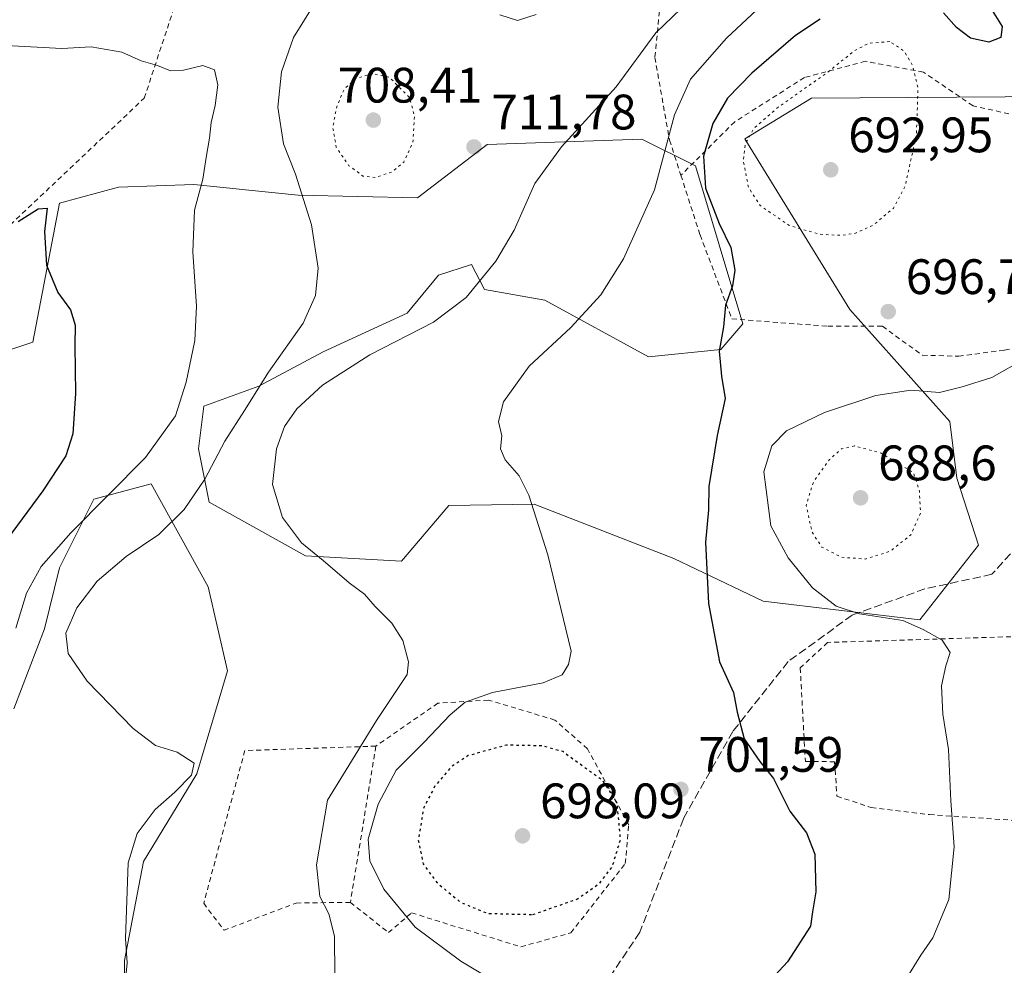
# Model space of a CAD drawing. Units: metres. Extents: x 586602 to 590039, y 4759050 to 4761411.
# Drawn here: x 587272 to 587470, y 4759545 to 4759735 of the extents above; entities that cross this region are included whole.
import ezdxf

# ---------------------------------------------------------------- set-up
doc = ezdxf.new("R2010")
doc.units = ezdxf.units.M
doc.header["$MEASUREMENT"] = 0
for name, pattern in [('DGN Style 2', [1.648017, 0.98881, -0.659207]), ('DGN Style 3', [2.307223, 1.648017, -0.659207]), ('DGN Style 5', [1.153612, 0.494405, -0.659207])]:
    doc.linetypes.add(name, pattern=pattern)
for name, color, linetype, lineweight in [('Alambrada', 7, 'DGN Style 2', 0), ('Arbolado forestal CxS', 92, 'Continuous', 0), ('Curva de nivel maestra', 30, 'Continuous', 30), ('Curva de nivel maestra depresión', 30, 'DGN Style 5', 30), ('Curva de nivel normal', 30, 'Continuous', 0), ('Curva de nivel normal depresión', 30, 'DGN Style 5', 0), ('Pastizal CxS', 92, 'Continuous', 0), ('Punto de cota en terreno', 7, 'Continuous', 0), ('Rótulo de punto de cota en terreno', 7, 'Continuous', 0), ('Senda', 7, 'DGN Style 3', 0)]:
    doc.layers.add(name, color=color, linetype=linetype, lineweight=lineweight)
doc.styles.add('Style-Arial', font='txt')

# ---------------------------------------------------------------- blocks, each defined once
blk = doc.blocks.new('*U13')
at = {"layer": 'Pastizal CxS', "color": 92, "linetype": 'Continuous', "lineweight": 0}
for points in [[(587261.6161, 4759666.0421, 728.2085), (587274.5117, 4759670.3411, 726.4599), (587279.8853, 4759698.2827, 724.5135), (587291.7073, 4759701.5063, 723.1995), (587306.8663, 4759702.0631, 720.5822), (587313.4817, 4759701.3721, 718.8293), (587317.9205, 4759700.9085, 717.5482), (587327.8751, 4759699.8687, 715.0898), (587351.8893, 4759699.3553, 711.6561), (587365.8605, 4759710.1021, 712.3339), (587397.0267, 4759711.1765, 707.636), (587407.7735, 4759705.8023, 701.8928), (587417.2831, 4759674.0247, 699.5515), (587412.9209, 4759668.8699, 700.2281), (587398.3299, 4759667.3581, 702.1902), (587377.4885, 4759678.7569, 707.7257), (587365.3737, 4759680.9205, 710.0808), (587362.7281, 4759685.9497, 710.9949), (587356.1089, 4759683.8161, 711.7668), (587349.7967, 4759676.1609, 711.8148), (587332.9215, 4759668.3729, 713.6112), (587319.9405, 4759661.4505, 716.0011), (587308.9017, 4759657.4455, 718.9482), (587307.8265, 4759648.8469, 717.7754), (587309.9765, 4759638.1009, 714.6497), (587329.3203, 4759627.3541, 709.733), (587348.6643, 4759626.2791, 708.004), (587358.1627, 4759637.4655, 706.5046), (587375.3165, 4759637.7491, 705.0148), (587403.4643, 4759626.7777, 701.0331), (587421.4031, 4759618.1793, 698.2802), (587452.9083, 4759614.4551, 694.3957), (587464.7305, 4759629.5009, 692.7722), (587460.3853, 4759642.9685, 692.5207), (587458.9221, 4759654.3813, 694.395), (587438.8411, 4759676.9233, 697.0583), (587417.7295, 4759711.2073, 696.5131), (587431.1427, 4759719.4277, 694.6892), (587479.7771, 4759719.7721, 698.4607)], [(587292.9223, 4759528.2613, 715.3562), (587292.9227, 4759545.9045, 715.1075), (587296.7587, 4759565.8489, 714.9412), (587307.4987, 4759583.4921, 714.9387), (587313.6357, 4759604.2037, 713.6717), (587309.8001, 4759621.0797, 713.0352), (587298.2941, 4759641.7919, 719.1062), (587286.7873, 4759638.7239, 721.7223), (587279.8833, 4759624.9161, 719.6267), (587276.8141, 4759612.6423, 717.9056), (587270.6773, 4759596.5335, 719.9499)]]:
    blk.add_polyline3d(points, dxfattribs=at)
blk = doc.blocks.new('*U19')
at = {"layer": 'Arbolado forestal CxS', "color": 92, "linetype": 'Continuous', "lineweight": 0}
blk.add_polyline3d([(587479.7771, 4759719.7721, 698.4607), (587431.1427, 4759719.4277, 694.6892), (587417.7295, 4759711.2073, 696.5131), (587438.8411, 4759676.9233, 697.0583), (587458.9221, 4759654.3813, 694.395), (587460.3853, 4759642.9685, 692.5207), (587464.7305, 4759629.5009, 692.7722), (587452.9083, 4759614.4551, 694.3957), (587421.4031, 4759618.1793, 698.2802), (587403.4643, 4759626.7777, 701.0331), (587375.3165, 4759637.7491, 705.0148), (587358.1627, 4759637.4655, 706.5046), (587348.6643, 4759626.2791, 708.004), (587329.3203, 4759627.3541, 709.733), (587309.9765, 4759638.1009, 714.6497), (587307.8265, 4759648.8469, 717.7754), (587308.9017, 4759657.4455, 718.9482), (587319.9405, 4759661.4505, 716.0011), (587332.9215, 4759668.3729, 713.6112), (587349.7967, 4759676.1609, 711.8148), (587356.1089, 4759683.8161, 711.7668), (587362.7281, 4759685.9497, 710.9949), (587365.3737, 4759680.9205, 710.0808), (587377.4885, 4759678.7569, 707.7257), (587398.3299, 4759667.3581, 702.1902), (587412.9209, 4759668.8699, 700.2281), (587417.2831, 4759674.0247, 699.5515), (587407.7735, 4759705.8023, 701.8928), (587397.0267, 4759711.1765, 707.636), (587365.8605, 4759710.1021, 712.3339), (587351.8893, 4759699.3553, 711.6561), (587327.8751, 4759699.8687, 715.0898), (587317.9205, 4759700.9085, 717.5482), (587313.4817, 4759701.3721, 718.8293), (587306.8663, 4759702.0631, 720.5822), (587291.7073, 4759701.5063, 723.1995), (587279.8853, 4759698.2827, 724.5135), (587274.5117, 4759670.3411, 726.4599), (587261.6161, 4759666.0421, 728.2085)], dxfattribs=at)
blk = doc.blocks.new('5PATER')
at = {"layer": 'Punto de cota en terreno', "linetype": 'Continuous', "lineweight": 0}
h = blk.add_hatch(color=51, dxfattribs=at)
edge = h.paths.add_edge_path()
edge.add_ellipse((0, 0), major_axis=(-0.11, -0.111), ratio=0.999422, start_angle=0, end_angle=360)

msp = doc.modelspace()

# ---------------------------------------------------------------- linework, layer by layer
at = {"layer": 'Alambrada', "color": 7, "linetype": 'DGN Style 2', "lineweight": 0, "extrusion": (0.002367, 0.014499, 0.999892), "elevation": 71115.396, "flags": 128}
msp.add_lwpolyline([(587340.1619, 4759058.1909), (587335.0308, 4759026.7576)], dxfattribs=at)
at = {"layer": 'Alambrada', "color": 7, "linetype": 'DGN Style 2', "lineweight": 0}
for points in [[(587521.9401, 4759688.4901, 695.804), (587539.4601, 4759696.2401, 693.6239), (587571.0801, 4759711.0901, 694.5932), (587617.7501, 4759732.5801, 699.4708), (587659.3501, 4759752.4301, 703.6879), (587655.0501, 4759779.8201, 702.6627), (587641.1001, 4759781.8601, 705.2828), (587606.3501, 4759790.0501, 713.5615), (587574.4801, 4759798.9601, 710.4042), (587565.0101, 4759800.0501, 712.0973), (587548.5501, 4759797.1601, 712.3813), (587535.1201, 4759791.2101, 708.9274), (587528.2601, 4759786.4001, 707.6621), (587519.3701, 4759780.2101, 706.1008), (587511.6901, 4759775.1501, 706.7847), (587508.3001, 4759768.3601, 707.2851), (587500.9401, 4759762.1601, 709.8663), (587480.1401, 4759755.0601, 709.5604), (587453.1401, 4759749.2201, 713.1817), (587422.5501, 4759745.7701, 714.2412), (587401.0301, 4759741.8101, 718.6241), (587399.6201, 4759727.5901, 716.3773), (587402.5701, 4759710.9601, 712.8506), (587404.8501, 4759703.8901, 710.0312)], [(587208.8701, 4759791.8701, 734.9291), (587201.8701, 4759780.3301, 737.6885), (587201.6701, 4759770.1501, 739.319), (587205.7801, 4759745.9701, 740.0847), (587213.7801, 4759721.4501, 738.1356), (587221.2701, 4759703.1601, 737.1872), (587228.0501, 4759690.0901, 734.0847), (587249.6201, 4759674.6801, 741.2974), (587296.9101, 4759719.4101, 726.5529), (587305.3901, 4759745.0901, 728.6826)], [(587521.9401, 4759688.4901, 695.804), (587515.2801, 4759699.5701, 697.5715), (587492.3701, 4759688.8101, 698.6169), (587483.9801, 4759716.9101, 699.5985), (587474.0701, 4759715.5601, 701.9966), (587463.6201, 4759717.8701, 702.5038), (587453.6401, 4759724.6601, 705.8033), (587442.0001, 4759726.8301, 702.7935), (587429.7101, 4759723.5601, 705.0205), (587415.6901, 4759714.6601, 706.5454), (587404.8501, 4759703.8901, 710.0312)], [(587404.8501, 4759703.8901, 710.0312), (587408.7101, 4759691.8901, 707.2377), (587415.1201, 4759674.9901, 701.7236), (587434.4401, 4759673.5101, 705.8215), (587445.3801, 4759673.5101, 700.7992), (587453.4601, 4759667.6901, 696.7997), (587460.7401, 4759667.5001, 696.4139), (587469.9601, 4759668.7201, 695.7307), (587484.1001, 4759671.4701, 695.6405), (587505.8701, 4759677.6701, 701.6681), (587517.4601, 4759680.7501, 693.8851), (587521.9401, 4759688.4901, 695.804)], [(587481.1001, 4759573.4901, 695.1187), (587489.4201, 4759574.1901, 690.6695), (587486.3501, 4759611.1101, 695.8263), (587472.9001, 4759611.1101, 695.1295), (587434.3701, 4759609.9101, 698.2784), (587428.8701, 4759604.7901, 700.3734), (587429.8901, 4759585.9701, 705.9203), (587435.7801, 4759585.9001, 705.7634), (587436.2301, 4759578.9801, 705.9106), (587443.1401, 4759576.6801, 704.6683), (587454.8501, 4759575.2701, 702.4612), (587481.1001, 4759573.4901, 695.1187)], [(587338.3701, 4759557.6101, 715.8446), (587346.0501, 4759551.5401, 713.2017), (587350.6701, 4759555.5001, 712.332), (587372.6901, 4759548.6601, 708.6617), (587382.7301, 4759551.4801, 708.6692), (587393.6701, 4759565.4301, 707.8832), (587394.3701, 4759573.2401, 706.4238), (587386.0501, 4759588.5201, 706.6033), (587379.5301, 4759594.2901, 706.2993), (587366.1501, 4759598.3101, 709.874), (587355.9801, 4759597.6801, 712.9319), (587343.5001, 4759589.0401, 715.3767)], [(587343.5001, 4759589.0401, 715.3767), (587317.1401, 4759588.1501, 719.3646), (587308.8701, 4759557.4201, 723.328), (587312.9601, 4759551.9901, 722.1134), (587327.4901, 4759557.4801, 720.3564), (587338.3701, 4759557.6101, 715.8446)]]:
    msp.add_polyline3d(points, dxfattribs=at)
at = {"layer": 'Arbolado forestal CxS', "color": 92, "linetype": 'Continuous', "lineweight": 0}
for points in [[(587261.6161, 4759666.0421, 728.2085), (587274.5117, 4759670.3411, 726.4599), (587279.8853, 4759698.2827, 724.5135), (587291.7073, 4759701.5063, 723.1995), (587306.8663, 4759702.0631, 720.5822), (587313.4817, 4759701.3721, 718.8293), (587317.9205, 4759700.9085, 717.5482), (587327.8751, 4759699.8687, 715.0898), (587351.8893, 4759699.3553, 711.6561), (587365.8605, 4759710.1021, 712.3339), (587397.0267, 4759711.1765, 707.636), (587407.7735, 4759705.8023, 701.8928), (587417.2831, 4759674.0247, 699.5515), (587412.9209, 4759668.8699, 700.2281), (587398.3299, 4759667.3581, 702.1902), (587377.4885, 4759678.7569, 707.7257), (587365.3737, 4759680.9205, 710.0808), (587362.7281, 4759685.9497, 710.9949), (587356.1089, 4759683.8161, 711.7668), (587349.7967, 4759676.1609, 711.8148), (587332.9215, 4759668.3729, 713.6112), (587319.9405, 4759661.4505, 716.0011), (587308.9017, 4759657.4455, 718.9482), (587307.8265, 4759648.8469, 717.7754), (587309.9765, 4759638.1009, 714.6497), (587329.3203, 4759627.3541, 709.733), (587348.6643, 4759626.2791, 708.004), (587358.1627, 4759637.4655, 706.5046), (587375.3165, 4759637.7491, 705.0148), (587403.4643, 4759626.7777, 701.0331), (587421.4031, 4759618.1793, 698.2802), (587452.9083, 4759614.4551, 694.3957), (587464.7305, 4759629.5009, 692.7722), (587460.3853, 4759642.9685, 692.5207), (587458.9221, 4759654.3813, 694.395), (587438.8411, 4759676.9233, 697.0583), (587417.7295, 4759711.2073, 696.5131), (587431.1427, 4759719.4277, 694.6892), (587479.7771, 4759719.7721, 698.4607)], [(587270.6773, 4759596.5335, 719.9499), (587276.8141, 4759612.6423, 717.9056), (587279.8833, 4759624.9161, 719.6267), (587286.7873, 4759638.7239, 721.7223), (587298.2941, 4759641.7919, 719.1062), (587309.8001, 4759621.0797, 713.0352), (587313.6357, 4759604.2037, 713.6717), (587307.4987, 4759583.4921, 714.9387), (587296.7587, 4759565.8489, 714.9412), (587292.9227, 4759545.9045, 715.1075), (587292.9223, 4759528.2613, 715.3562)], [(587270.6773, 4759596.5335, 719.9499), (587276.8141, 4759612.6423, 717.9056), (587279.8833, 4759624.9161, 719.6267), (587286.7873, 4759638.7239, 721.7223), (587298.2941, 4759641.7919, 719.1062), (587309.8001, 4759621.0797, 713.0352), (587313.6357, 4759604.2037, 713.6717), (587307.4987, 4759583.4921, 714.9387), (587296.7587, 4759565.8489, 714.9412), (587292.9227, 4759545.9045, 715.1075), (587292.9223, 4759528.2613, 715.3562)]]:
    msp.add_polyline3d(points, dxfattribs=at)
at = {"layer": 'Curva de nivel maestra', "color": 30, "linetype": 'Continuous', "lineweight": 30, "flags": 128}
for points, elevation in [([(587432.88, 4759735.3101), (587427.89, 4759731.9901), (587419.11, 4759724.4601), (587414.25, 4759719.3801), (587411.25, 4759714.3401), (587409.39, 4759707.7401), (587409.81, 4759701.3001), (587412.54, 4759694.2101), (587414.88, 4759689.3401), (587415.72, 4759684.7901), (587415.23, 4759681.6301), (587413.82, 4759677.7801), (587413.42, 4759673.4001), (587412.54, 4759668.5001), (587412.99, 4759663.5001), (587413.77, 4759658.9701), (587412.18, 4759651.5401), (587410.5, 4759641.2801), (587410.41, 4759636.5901), (587409.8, 4759630.1101), (587410.4, 4759617.7201), (587412.63, 4759606.0301), (587415.46, 4759599.8601), (587416.19, 4759595.8801), (587417.57, 4759590.4801), (587420.75, 4759585.9401), (587423.47, 4759582.5401), (587426.75, 4759575.9301), (587430.1, 4759571.6001), (587431.83, 4759567.3401), (587432.02, 4759559.7501), (587431.36, 4759555.6901), (587430.9, 4759552.8301), (587426.27, 4759545.6401), (587411.96, 4759530.1401)], 700), ([(587467.5, 4759737.0701), (587469.46, 4759733.8101), (587469.19, 4759731.6301), (587466.8, 4759730.6501), (587463.14, 4759731.4801), (587460.32, 4759733.6301), (587457.69, 4759736.5601)], 700), ([(587271.53, 4759694.5901), (587275.59, 4759697.1401), (587277.38, 4759697.3101), (587276.84, 4759692.6001), (587277.26, 4759685.8001), (587279.55, 4759680.3201), (587282.1, 4759676.8301), (587283, 4759673.7301), (587282.93, 4759669.6301), (587283.09, 4759660.0201), (587282.52, 4759651.8801), (587281.11, 4759647.4301), (587276.51, 4759640.4101), (587268.2, 4759629.1301)], 725)]:
    msp.add_lwpolyline(points, dxfattribs=dict(at, elevation=elevation))
at = {"layer": 'Curva de nivel maestra depresión', "color": 30, "linetype": 'DGN Style 5', "lineweight": 30, "elevation": 700, "flags": 128}
msp.add_lwpolyline([(587375.1, 4759555.1701), (587384.04, 4759558.3001), (587388.53, 4759561.4801), (587391.06, 4759564.7801), (587392.72, 4759570.2701), (587392.03, 4759577.6101), (587389.19, 4759582.0701), (587381.1, 4759587.9301), (587377.12, 4759589.0901), (587369.77, 4759589.2401), (587362.09, 4759587.1301), (587358.73, 4759584.9601), (587355.41, 4759581.0601), (587353.12, 4759576.6701), (587352.02, 4759570.1001), (587353.01, 4759565.3301), (587355.8, 4759561.5401), (587360.59, 4759557.6001), (587366.05, 4759555.3801), (587375.1, 4759555.1701)], dxfattribs=at)
at = {"layer": 'Curva de nivel normal', "color": 30, "linetype": 'Continuous', "lineweight": 0, "flags": 128}
for points, elevation in [([(587293.06, 4759541.35), (587293.47, 4759545.43), (587293.17, 4759550.37), (587293.69, 4759565.53), (587295.47, 4759571.46), (587299.1, 4759576.31), (587303.06, 4759579.78), (587306.4, 4759583.19), (587306.96, 4759585.6), (587303.53, 4759587.81), (587299.14, 4759589.2), (587294.65, 4759592.62), (587285.41, 4759602.09), (587281.63, 4759607.69), (587281.13, 4759611.77), (587283.35, 4759616.86), (587287.43, 4759622.24), (587293.28, 4759627.2), (587299.83, 4759631.65), (587304.95, 4759636.67), (587309.1, 4759642.74), (587313.1, 4759650.39), (587317.08, 4759656.58), (587321.88, 4759664.29), (587328.86, 4759674.17), (587331.38, 4759679.68), (587331.87, 4759685.2), (587330.55, 4759693.95), (587327.35, 4759704.15), (587324.89, 4759710.22), (587323.77, 4759717.57), (587324.52, 4759724.68), (587326.93, 4759731.6), (587331.34, 4759738.73)], 715), ([(587406.53, 4759738.98), (587399.81, 4759732.54), (587391.86, 4759721.66), (587380.87, 4759709.63), (587375.47, 4759702.26), (587371.31, 4759692.83), (587367.65, 4759686.64), (587361.66, 4759679.34), (587355.1, 4759674.36), (587342.26, 4759667.76), (587332.74, 4759661.69), (587327.58, 4759656.93), (587325.12, 4759653.36), (587323.54, 4759648.83), (587322.73, 4759641.71), (587324.7, 4759635.02), (587328.54, 4759629.95), (587332.89, 4759626.38), (587338.15, 4759621.88), (587341.19, 4759619.59), (587343.38, 4759617.12), (587346.69, 4759613.76), (587348.94, 4759610.28), (587350.09, 4759606.01), (587349.82, 4759603.44), (587343.66, 4759594.23), (587333.79, 4759578.19), (587331.59, 4759565.13), (587332.22, 4759558.78), (587334.04, 4759555.32), (587335.18, 4759550.78), (587335.22, 4759542.94)], 710), ([(587371.84, 4759539), (587360.58, 4759545.77), (587351.4, 4759552.62), (587345.07, 4759560.26), (587342.26, 4759565.94), (587341.93, 4759570.31), (587343.95, 4759577.34), (587347.56, 4759584.19), (587353.15, 4759589.79), (587358.45, 4759595.37), (587361.49, 4759597.92), (587366.99, 4759599.85), (587377.16, 4759601.79), (587380.99, 4759603.38), (587382.28, 4759605.45), (587382.76, 4759608.17), (587378.1, 4759627.5), (587374.27, 4759639.52), (587372.34, 4759643.4), (587369.54, 4759646.64), (587368.54, 4759648.83), (587368.81, 4759651.48), (587368.17, 4759654.34), (587369.16, 4759658.29), (587374.31, 4759665.5), (587382.7, 4759673.25), (587388.74, 4759679.85), (587393.34, 4759687.1), (587399.52, 4759701), (587403.55, 4759716.04), (587406.79, 4759723.26), (587414.05, 4759731.51), (587420.1, 4759737.19)], 705), ([(587368.46, 4759736.19), (587371.97, 4759735.04), (587375.72, 4759736.22)], 715), ([(587271.11, 4759612.76), (587273.24, 4759619.79), (587276.16, 4759625.18), (587282.11, 4759631.94), (587297.14, 4759647.11), (587303.18, 4759655.53), (587305.32, 4759662.27), (587307.11, 4759670.63), (587307.45, 4759677.57), (587306.69, 4759688.52), (587307, 4759696.85), (587308.7, 4759703.09), (587309.37, 4759707.5), (587310.06, 4759711.34), (587310.34, 4759714.54), (587311.2, 4759717.94), (587311.73, 4759722.1), (587311.02, 4759725.13), (587308.67, 4759726), (587304.8, 4759725.02), (587302.19, 4759724.92), (587299.57, 4759725.97), (587296.32, 4759726.93), (587292.4, 4759728.64), (587286.2, 4759729.73), (587280.3, 4759729.38), (587269.12, 4759730.02)], 720), ([(587450.83, 4759543.33), (587453.13, 4759547), (587455.52, 4759550.46), (587458.74, 4759558.17), (587459.83, 4759568.8), (587459.14, 4759578.02), (587458.66, 4759588.36), (587457.55, 4759595.47), (587457.29, 4759601.17), (587458.12, 4759605.23), (587459, 4759607.91), (587457.43, 4759610.34), (587453.58, 4759612.5), (587449.47, 4759614.3), (587440.8, 4759615.68), (587436.12, 4759617.19), (587431.32, 4759620.89), (587426.42, 4759626.94), (587422.94, 4759633.34), (587421.53, 4759644.22), (587423.12, 4759649.44), (587426.1, 4759652.5), (587433.77, 4759656.17), (587444.1, 4759659.62), (587451.13, 4759660.66), (587456.89, 4759660.22), (587461.46, 4759661.35), (587467.43, 4759663.21), (587474.06, 4759666.99)], 695)]:
    msp.add_lwpolyline(points, dxfattribs=dict(at, elevation=elevation))
at = {"layer": 'Curva de nivel normal depresión', "color": 30, "linetype": 'DGN Style 5', "lineweight": 0, "flags": 128}
for points, elevation in [([(587446.87, 4759730.8), (587442.6, 4759730.45), (587439.67, 4759728.88), (587433.95, 4759724.29), (587424.43, 4759717.62), (587419.52, 4759713.33), (587417.8, 4759710.16), (587417.41, 4759706.81), (587418.44, 4759701.51), (587420.77, 4759697.84), (587426.66, 4759693.78), (587432.75, 4759692.04), (587437.02, 4759691.81), (587439.86, 4759692.19), (587443.62, 4759693.91), (587447.6, 4759697.27), (587449.93, 4759701.59), (587452.23, 4759712.1), (587452.55, 4759721.35), (587451.51, 4759725.91), (587449.74, 4759728.91), (587446.87, 4759730.8)], 695), ([(587342.89, 4759724.34), (587339.42, 4759723.34), (587337.09, 4759721.17), (587335.57, 4759717.5), (587334.84, 4759713.5), (587335.54, 4759709.52), (587338.09, 4759705.83), (587340.9, 4759703.75), (587343.42, 4759703.46), (587346.77, 4759704.59), (587349.1, 4759706.55), (587350.95, 4759710.47), (587351.26, 4759715.83), (587350.28, 4759719.5), (587346.2, 4759723.64), (587342.89, 4759724.34)], 710), ([(587439.78, 4759649.43), (587437.13, 4759648.84), (587434.77, 4759646.72), (587431.5, 4759642.13), (587430.06, 4759637.49), (587431.23, 4759632.16), (587433.19, 4759629.09), (587437.18, 4759627.04), (587442.01, 4759626.69), (587446.99, 4759628.28), (587451.14, 4759631.58), (587453.07, 4759635.89), (587452.82, 4759640.39), (587451.65, 4759644.05), (587445.12, 4759648.02), (587439.78, 4759649.43)], 690)]:
    msp.add_lwpolyline(points, dxfattribs=dict(at, elevation=elevation))
at = {"layer": 'Pastizal CxS', "color": 92, "linetype": 'Continuous', "lineweight": 0}
for points in [[(587261.6161, 4759666.0421, 728.2085), (587274.5117, 4759670.3411, 726.4599), (587279.8853, 4759698.2827, 724.5135), (587291.7073, 4759701.5063, 723.1995), (587306.8663, 4759702.0631, 720.5822), (587313.4817, 4759701.3721, 718.8293), (587317.9205, 4759700.9085, 717.5482), (587327.8751, 4759699.8687, 715.0898), (587351.8893, 4759699.3553, 711.6561), (587365.8605, 4759710.1021, 712.3339), (587397.0267, 4759711.1765, 707.636), (587407.7735, 4759705.8023, 701.8928), (587417.2831, 4759674.0247, 699.5515), (587412.9209, 4759668.8699, 700.2281), (587398.3299, 4759667.3581, 702.1902), (587377.4885, 4759678.7569, 707.7257), (587365.3737, 4759680.9205, 710.0808), (587362.7281, 4759685.9497, 710.9949), (587356.1089, 4759683.8161, 711.7668), (587349.7967, 4759676.1609, 711.8148), (587332.9215, 4759668.3729, 713.6112), (587319.9405, 4759661.4505, 716.0011), (587308.9017, 4759657.4455, 718.9482), (587307.8265, 4759648.8469, 717.7754), (587309.9765, 4759638.1009, 714.6497), (587329.3203, 4759627.3541, 709.733), (587348.6643, 4759626.2791, 708.004), (587358.1627, 4759637.4655, 706.5046), (587375.3165, 4759637.7491, 705.0148), (587403.4643, 4759626.7777, 701.0331), (587421.4031, 4759618.1793, 698.2802), (587452.9083, 4759614.4551, 694.3957), (587464.7305, 4759629.5009, 692.7722), (587460.3853, 4759642.9685, 692.5207), (587458.9221, 4759654.3813, 694.395), (587438.8411, 4759676.9233, 697.0583), (587417.7295, 4759711.2073, 696.5131), (587431.1427, 4759719.4277, 694.6892), (587479.7771, 4759719.7721, 698.4607)], [(587270.6773, 4759596.5335, 719.9499), (587276.8141, 4759612.6423, 717.9056), (587279.8833, 4759624.9161, 719.6267), (587286.7873, 4759638.7239, 721.7223), (587298.2941, 4759641.7919, 719.1062), (587309.8001, 4759621.0797, 713.0352), (587313.6357, 4759604.2037, 713.6717), (587307.4987, 4759583.4921, 714.9387), (587296.7587, 4759565.8489, 714.9412), (587292.9227, 4759545.9045, 715.1075), (587292.9223, 4759528.2613, 715.3562)]]:
    msp.add_polyline3d(points, dxfattribs=at)
at = {"layer": 'Senda', "color": 7, "linetype": 'DGN Style 3', "lineweight": 0}
msp.add_polyline3d([(587634.6389, 4759732.9262, 699.2442), (587596.8001, 4759715.5201, 704.4703), (587565.1801, 4759702.6401, 694.0635), (587536.5001, 4759687.4201, 693.6135), (587513.6601, 4759671.6201, 698.5958), (587498.4401, 4759658.1501, 696.0221), (587483.8101, 4759641.7601, 695.1761), (587472.6901, 4759629.4701, 693.7286), (587467.4201, 4759623.6101, 694.7462), (587453.9501, 4759620.6901, 697.9249), (587439.3201, 4759615.4201, 699.6662), (587426.4401, 4759606.0501, 699.9857), (587415.3101, 4759592.0001, 700.822), (587405.3601, 4759574.4401, 703.1903), (587396.5801, 4759551.6101, 703.1074), (587387.2101, 4759537.5601, 704.3278)], dxfattribs=at)

# ---------------------------------------------------------------- block references
at = {"layer": 'Arbolado forestal CxS', "color": 92, "linetype": 'Continuous', "lineweight": 0}
msp.add_blockref('*U19', (0, 0), dxfattribs=at)
at = {"layer": 'Pastizal CxS', "color": 92, "linetype": 'Continuous', "lineweight": 0}
msp.add_blockref('*U13', (0, 0), dxfattribs=at)
at = {"layer": 'Punto de cota en terreno', "color": 7, "linetype": 'Continuous', "lineweight": 0, "xscale": 10, "yscale": 10, "zscale": 10}
for p in [(587343, 4759715, 708.41), (587363.23, 4759709.6, 711.78), (587435, 4759705, 692.95), (587446.56, 4759676.47, 696.79), (587441, 4759639, 688.6), (587404.85, 4759580.35, 701.59), (587373, 4759571, 698.09)]:
    msp.add_blockref('5PATER', p, dxfattribs=at)

# ---------------------------------------------------------------- texts
at = {"layer": 'Rótulo de punto de cota en terreno', "color": 7, "linetype": 'Continuous', "lineweight": 0, "style": 'Style-Arial'}
for s, p in [('708,41', (587335.7872, 4759718.5278)), ('711,78', (587366.7578, 4759713.1278)), ('692,95', (587438.5278, 4759708.5278)), ('696,79', (587450.0878, 4759679.9978)), ('688,6', (587444.5278, 4759642.5278)), ('701,59', (587408.3778, 4759583.8778)), ('698,09', (587376.5278, 4759574.5278))]:
    msp.add_text(s, height=7, dxfattribs=at).set_placement(p)

doc.saveas('drawing.dxf')
